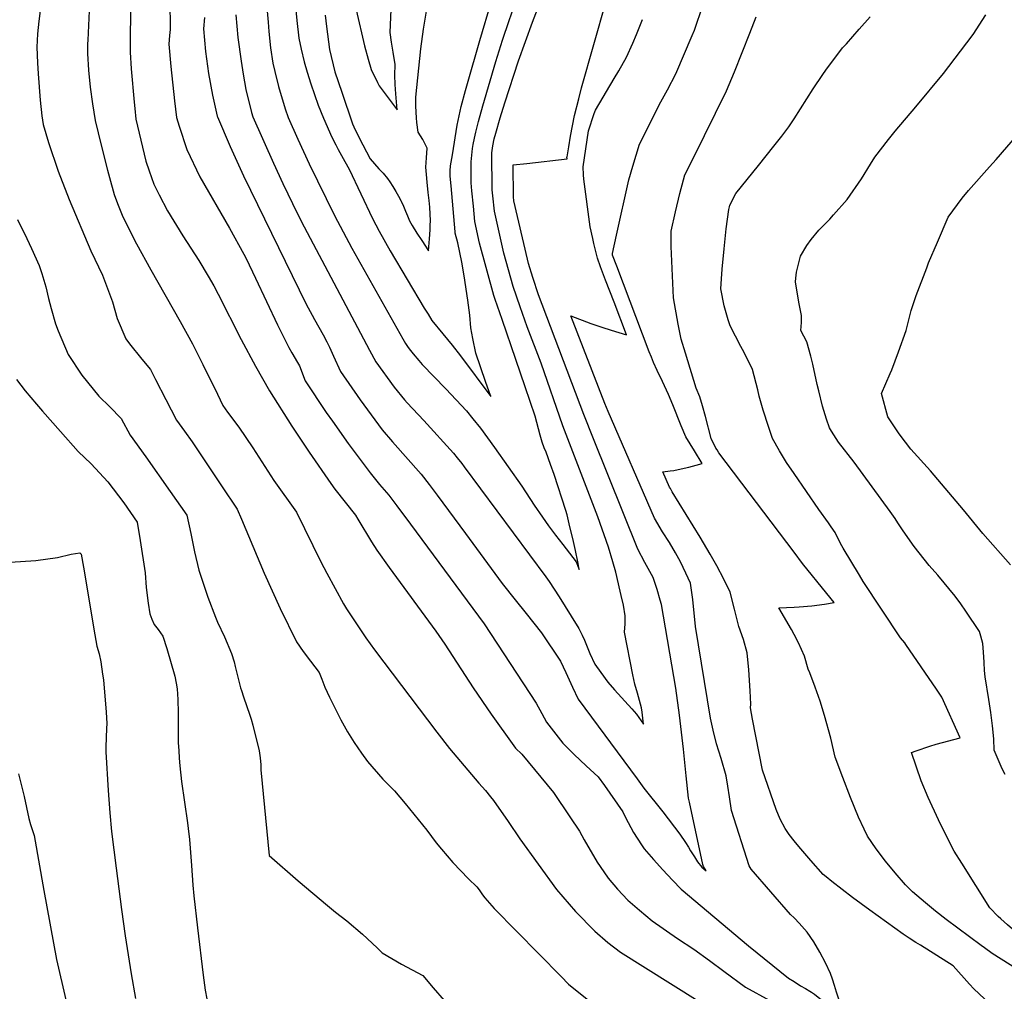
# Model space of a CAD drawing. Units: inches. Extents: x 2530109 to 2535613, y 1546036 to 1551412.
# Drawn here: x 2534565 to 2535118, y 1547990 to 1548535 of the extents above; entities that cross this region are included whole.
import ezdxf

# ---------------------------------------------------------------- set-up
doc = ezdxf.new("R2010")
doc.units = ezdxf.units.IN
doc.header["$MEASUREMENT"] = 0
doc.layers.add('tile_2465_30_contour_10ft', color=136, linetype='Continuous')

msp = doc.modelspace()

# ---------------------------------------------------------------- linework, layer by layer
at = {"layer": 'tile_2465_30_contour_10ft'}
for points, elevation in [([(2534604.95, 1548552.86), (2534603.5, 1548523.92), (2534603.46, 1548521.85), (2534603.37, 1548516.32), (2534603.96, 1548506.91), (2534604.84, 1548497.51), (2534606.16, 1548488.12), (2534607.77, 1548478.74), (2534611.12, 1548464.81), (2534614.58, 1548450.8), (2534615.67, 1548446.7), (2534618.38, 1548437.14), (2534620.32, 1548432.11), (2534623.25, 1548424.62), (2534630.92, 1548409.53), (2534638.92, 1548394.79), (2534655.49, 1548365.91), (2534662.36, 1548353.24), (2534668.2, 1548341.77), (2534676.3, 1548325.09), (2534679.42, 1548318.67), (2534682.06, 1548315.02), (2534688.29, 1548306.53), (2534696.16, 1548294.99), (2534707.98, 1548276.51), (2534720.62, 1548258.73), (2534734.33, 1548230.92), (2534737.7, 1548224.52), (2534747.05, 1548207.38), (2534748.77, 1548204.39), (2534759.66, 1548188.12), (2534764.53, 1548181.37), (2534799.51, 1548135.13), (2534806.68, 1548126.1), (2534823.14, 1548106.59), (2534826.82, 1548102.48), (2534829.68, 1548098.94), (2534831.33, 1548096.78), (2534839.57, 1548085.02), (2534846.09, 1548075.38), (2534866.57, 1548046.85), (2534877.38, 1548034.59), (2534888.12, 1548023.37), (2534895.47, 1548017.13), (2534902.51, 1548011.65), (2534960.19, 1547975.45)], 7790), ([(2534604.95, 1548552.86), (2534603.5, 1548523.92), (2534603.46, 1548521.85), (2534603.37, 1548516.32), (2534603.96, 1548506.91), (2534604.84, 1548497.51), (2534606.16, 1548488.12), (2534607.77, 1548478.74), (2534611.12, 1548464.81), (2534614.58, 1548450.8), (2534615.67, 1548446.7), (2534618.38, 1548437.14), (2534620.32, 1548432.11), (2534623.25, 1548424.62), (2534630.92, 1548409.53), (2534638.92, 1548394.79), (2534655.49, 1548365.91), (2534662.36, 1548353.24), (2534668.2, 1548341.77), (2534676.3, 1548325.09), (2534679.42, 1548318.67), (2534682.06, 1548315.02), (2534688.29, 1548306.53), (2534696.16, 1548294.99), (2534707.98, 1548276.51), (2534720.62, 1548258.73), (2534734.33, 1548230.92), (2534737.7, 1548224.52), (2534747.05, 1548207.38), (2534748.77, 1548204.39), (2534759.66, 1548188.12), (2534764.53, 1548181.37), (2534799.51, 1548135.13), (2534806.68, 1548126.1), (2534823.14, 1548106.59), (2534826.82, 1548102.48), (2534829.68, 1548098.94), (2534831.33, 1548096.78), (2534839.57, 1548085.02), (2534846.09, 1548075.38), (2534866.57, 1548046.85), (2534877.38, 1548034.59), (2534888.12, 1548023.37), (2534895.47, 1548017.13), (2534902.51, 1548011.65), (2534960.19, 1547975.45)], 7790), ([(2534686.7, 1548538.03), (2534687.82, 1548525.38), (2534689.68, 1548512.02), (2534690.74, 1548504.7), (2534692.32, 1548496.22), (2534695.43, 1548483.18), (2534696.15, 1548480.78), (2534707.86, 1548454.72), (2534712.98, 1548443.42), (2534721.18, 1548426.25), (2534724.92, 1548418.95), (2534761.61, 1548349.83), (2534765.23, 1548343.23), (2534775.5, 1548328.95), (2534781.35, 1548321.92), (2534782.9, 1548320.25), (2534792.15, 1548310.2), (2534808.9, 1548291.99), (2534810.98, 1548289.35), (2534813.49, 1548286.15), (2534814.91, 1548284.28), (2534860.68, 1548222.37), (2534862.46, 1548219.77), (2534868.1, 1548211.15), (2534874.83, 1548200.4), (2534879.15, 1548193.44), (2534881, 1548189.76), (2534882.32, 1548186.85), (2534885.39, 1548179.42), (2534888.1, 1548173.48), (2534893.9, 1548165.4), (2534895.44, 1548163.34), (2534899.27, 1548158.9), (2534908.97, 1548148.4), (2534911.51, 1548145.27), (2534915.47, 1548139.65), (2534914.82, 1548146.41), (2534914.41, 1548148.8), (2534912.04, 1548157.14), (2534910.7, 1548162.25), (2534909.43, 1548167.38), (2534904.81, 1548191.45), (2534905.11, 1548196), (2534905.26, 1548200.61), (2534904.17, 1548206.58), (2534902.98, 1548211.93), (2534902.44, 1548214.37), (2534899.92, 1548225.04), (2534898.3, 1548230.96), (2534895.92, 1548239.05), (2534889.82, 1548256.09), (2534870.23, 1548307.33), (2534858.02, 1548342.36), (2534850.17, 1548362.86), (2534846.32, 1548374), (2534842.4, 1548385.56), (2534837.11, 1548404.18), (2534831.78, 1548427.85), (2534830.82, 1548436.36), (2534830.48, 1548439.76), (2534830.39, 1548460.65), (2534830.95, 1548464.44), (2534831.66, 1548468.49), (2534832.55, 1548471.57), (2534835.1, 1548480.18), (2534837.7, 1548488.67), (2534845.23, 1548512.22), (2534849.21, 1548523.13), (2534853.25, 1548533.98), (2534859.42, 1548550.22)], 7750), ([(2534686.7, 1548538.03), (2534687.82, 1548525.38), (2534689.68, 1548512.02), (2534690.74, 1548504.7), (2534692.32, 1548496.22), (2534695.43, 1548483.18), (2534696.15, 1548480.78), (2534707.86, 1548454.72), (2534712.98, 1548443.42), (2534721.18, 1548426.25), (2534724.92, 1548418.95), (2534761.61, 1548349.83), (2534765.23, 1548343.23), (2534775.5, 1548328.95), (2534781.35, 1548321.92), (2534782.9, 1548320.25), (2534792.15, 1548310.2), (2534808.9, 1548291.99), (2534810.98, 1548289.35), (2534813.49, 1548286.15), (2534814.91, 1548284.28), (2534860.68, 1548222.37), (2534862.46, 1548219.77), (2534868.1, 1548211.15), (2534874.83, 1548200.4), (2534879.15, 1548193.44), (2534881, 1548189.76), (2534882.32, 1548186.85), (2534885.39, 1548179.42), (2534888.1, 1548173.48), (2534893.9, 1548165.4), (2534895.44, 1548163.34), (2534899.27, 1548158.9), (2534908.97, 1548148.4), (2534911.51, 1548145.27), (2534915.47, 1548139.65), (2534914.82, 1548146.41), (2534914.41, 1548148.8), (2534912.04, 1548157.14), (2534910.7, 1548162.25), (2534909.43, 1548167.38), (2534904.81, 1548191.45), (2534905.11, 1548196), (2534905.26, 1548200.61), (2534904.17, 1548206.58), (2534902.98, 1548211.93), (2534902.44, 1548214.37), (2534899.92, 1548225.04), (2534898.3, 1548230.96), (2534895.92, 1548239.05), (2534889.82, 1548256.09), (2534870.23, 1548307.33), (2534858.02, 1548342.36), (2534850.17, 1548362.86), (2534846.32, 1548374), (2534842.4, 1548385.56), (2534837.11, 1548404.18), (2534831.78, 1548427.85), (2534830.82, 1548436.36), (2534830.48, 1548439.76), (2534830.39, 1548460.65), (2534830.95, 1548464.44), (2534831.66, 1548468.49), (2534832.55, 1548471.57), (2534835.1, 1548480.18), (2534837.7, 1548488.67), (2534845.23, 1548512.22), (2534849.21, 1548523.13), (2534853.25, 1548533.98), (2534859.42, 1548550.22)], 7750), ([(2534719.44, 1548550.57), (2534720.85, 1548534.86), (2534722.09, 1548525.01), (2534723.38, 1548518.7), (2534724.97, 1548511.76), (2534726.72, 1548505.81), (2534728.7, 1548499.32), (2534732.92, 1548487.37), (2534735.87, 1548479.98), (2534740.59, 1548469.44), (2534742.78, 1548465.14), (2534744.12, 1548462.52), (2534747.89, 1548455.78), (2534750.18, 1548451.37), (2534763.43, 1548423.69), (2534767.18, 1548416.5), (2534773.29, 1548405.48), (2534792.46, 1548373.4), (2534794.54, 1548369.94), (2534796.64, 1548366.5), (2534802.83, 1548358.89), (2534808.02, 1548352.54), (2534812.8, 1548346.49), (2534829.73, 1548323.74), (2534826.79, 1548332.12), (2534821.3, 1548348.1), (2534819.69, 1548356.33), (2534818.6, 1548362.25), (2534817.91, 1548369.32), (2534816.89, 1548377.92), (2534814.85, 1548391.58), (2534813.53, 1548399.11), (2534811.27, 1548410.06), (2534809.83, 1548415.45), (2534809.69, 1548416.12), (2534807.48, 1548441.99), (2534807.01, 1548447.53), (2534807.04, 1548450.42), (2534807.23, 1548453.35), (2534808.21, 1548459.47), (2534810.92, 1548476.04), (2534813.1, 1548486.52), (2534815.56, 1548495.63), (2534816.62, 1548499.46), (2534823.54, 1548523.67), (2534830.2, 1548545.82)], 7730), ([(2534719.44, 1548550.57), (2534720.85, 1548534.86), (2534722.09, 1548525.01), (2534723.38, 1548518.7), (2534724.97, 1548511.76), (2534726.72, 1548505.81), (2534728.7, 1548499.32), (2534732.92, 1548487.37), (2534735.87, 1548479.98), (2534740.59, 1548469.44), (2534742.78, 1548465.14), (2534744.12, 1548462.52), (2534747.89, 1548455.78), (2534750.18, 1548451.37), (2534763.43, 1548423.69), (2534767.18, 1548416.5), (2534773.29, 1548405.48), (2534792.46, 1548373.4), (2534794.54, 1548369.94), (2534796.64, 1548366.5), (2534802.83, 1548358.89), (2534808.02, 1548352.54), (2534812.8, 1548346.49), (2534829.73, 1548323.74), (2534826.79, 1548332.12), (2534821.3, 1548348.1), (2534819.69, 1548356.33), (2534818.6, 1548362.25), (2534817.91, 1548369.32), (2534816.89, 1548377.92), (2534814.85, 1548391.58), (2534813.53, 1548399.11), (2534811.27, 1548410.06), (2534809.83, 1548415.45), (2534809.69, 1548416.12), (2534807.48, 1548441.99), (2534807.01, 1548447.53), (2534807.04, 1548450.42), (2534807.23, 1548453.35), (2534808.21, 1548459.47), (2534810.92, 1548476.04), (2534813.1, 1548486.52), (2534815.56, 1548495.63), (2534816.62, 1548499.46), (2534823.54, 1548523.67), (2534830.2, 1548545.82)], 7730), ([(2534627.78, 1548549.41), (2534627.36, 1548526.23), (2534627.42, 1548517.14), (2534627.95, 1548507.73), (2534629.58, 1548488.94), (2534629.93, 1548485.46), (2534630.58, 1548479.55), (2534636.17, 1548455.94), (2534637.94, 1548450.4), (2534640.58, 1548442.94), (2534643.6, 1548437.07), (2534648.34, 1548427.94), (2534656.98, 1548413.87), (2534665.9, 1548400.1), (2534671.2, 1548391.34), (2534674.36, 1548385.84), (2534676.7, 1548381.25), (2534689.66, 1548355.79), (2534697.62, 1548340.84), (2534705.49, 1548326.98), (2534718.1, 1548307.1), (2534727.75, 1548292.39), (2534740.06, 1548274.78), (2534742.29, 1548271.77), (2534753.78, 1548257.11), (2534755.08, 1548254.77), (2534762.8, 1548242.13), (2534765.85, 1548237.48), (2534772.64, 1548227.65), (2534798.94, 1548191.85), (2534803.88, 1548184.62), (2534819.91, 1548160.04), (2534830.01, 1548145.32), (2534842.65, 1548127.49), (2534843.58, 1548126.3), (2534847.11, 1548122.79), (2534864.94, 1548101.27), (2534874.18, 1548087.71), (2534879.49, 1548079.63), (2534882.23, 1548074.83), (2534889.48, 1548062.27), (2534893.2, 1548056.74), (2534895.58, 1548053.25), (2534900.85, 1548046.96), (2534906.78, 1548040.81), (2534913.17, 1548035.17), (2534920.31, 1548029.3), (2534934.58, 1548019.39), (2534943.67, 1548013.38), (2534952.59, 1548007.07), (2534960.54, 1548001.08), (2534972.68, 1547991.98), (2535000, 1547977.03)], 7780), ([(2534627.78, 1548549.41), (2534627.36, 1548526.23), (2534627.42, 1548517.14), (2534627.95, 1548507.73), (2534629.58, 1548488.94), (2534629.93, 1548485.46), (2534630.58, 1548479.55), (2534636.17, 1548455.94), (2534637.94, 1548450.4), (2534640.58, 1548442.94), (2534643.6, 1548437.07), (2534648.34, 1548427.94), (2534656.98, 1548413.87), (2534665.9, 1548400.1), (2534671.2, 1548391.34), (2534674.36, 1548385.84), (2534676.7, 1548381.25), (2534689.66, 1548355.79), (2534697.62, 1548340.84), (2534705.49, 1548326.98), (2534718.1, 1548307.1), (2534727.75, 1548292.39), (2534740.06, 1548274.78), (2534742.29, 1548271.77), (2534753.78, 1548257.11), (2534755.08, 1548254.77), (2534762.8, 1548242.13), (2534765.85, 1548237.48), (2534772.64, 1548227.65), (2534798.94, 1548191.85), (2534803.88, 1548184.62), (2534819.91, 1548160.04), (2534830.01, 1548145.32), (2534842.65, 1548127.49), (2534843.58, 1548126.3), (2534847.11, 1548122.79), (2534864.94, 1548101.27), (2534874.18, 1548087.71), (2534879.49, 1548079.63), (2534882.23, 1548074.83), (2534889.48, 1548062.27), (2534893.2, 1548056.74), (2534895.58, 1548053.25), (2534900.85, 1548046.96), (2534906.78, 1548040.81), (2534913.17, 1548035.17), (2534920.31, 1548029.3), (2534934.58, 1548019.39), (2534943.67, 1548013.38), (2534952.59, 1548007.07), (2534960.54, 1548001.08), (2534972.68, 1547991.98), (2535000, 1547977.03)], 7780), ([(2534649.62, 1548546.35), (2534649.84, 1548529.9), (2534649.45, 1548526.49), (2534649.01, 1548521.64), (2534650.14, 1548508.99), (2534652.19, 1548489.73), (2534653.4, 1548480.35), (2534654.8, 1548475.62), (2534659.13, 1548462.53), (2534666.51, 1548447.13), (2534683.1, 1548418.27), (2534691.19, 1548403.63), (2534692.44, 1548401.17), (2534697.66, 1548390.27), (2534710.02, 1548363.95), (2534716.39, 1548351.28), (2534718.05, 1548348.26), (2534721.24, 1548342.8), (2534722.31, 1548340.88), (2534725.63, 1548332.5), (2534737.43, 1548314.78), (2534740.87, 1548309.85), (2534749.66, 1548297.25), (2534762.01, 1548280.79), (2534767.37, 1548274.39), (2534772.6, 1548268.28), (2534777.06, 1548262.37), (2534784.77, 1548252.05), (2534826.11, 1548195.99), (2534855.33, 1548151.52), (2534858.51, 1548145.61), (2534860.98, 1548140.83), (2534870.24, 1548128.99), (2534876.55, 1548122.63), (2534883.3, 1548116.31), (2534890.09, 1548110.07), (2534893.53, 1548105.33), (2534903.87, 1548090.44), (2534905.46, 1548087.37), (2534909.88, 1548078.86), (2534914.33, 1548071.96), (2534915.79, 1548069.69), (2534921.07, 1548063.76), (2534926.39, 1548057.88), (2534931.8, 1548052.06), (2534936.59, 1548047.07), (2534974.37, 1548015.29), (2534996.97, 1547997.08), (2535000, 1547995.1)], 7770), ([(2534649.62, 1548546.35), (2534649.84, 1548529.9), (2534649.45, 1548526.49), (2534649.01, 1548521.64), (2534650.14, 1548508.99), (2534652.19, 1548489.73), (2534653.4, 1548480.35), (2534654.8, 1548475.62), (2534659.13, 1548462.53), (2534666.51, 1548447.13), (2534683.1, 1548418.27), (2534691.19, 1548403.63), (2534692.44, 1548401.17), (2534697.66, 1548390.27), (2534710.02, 1548363.95), (2534716.39, 1548351.28), (2534718.05, 1548348.26), (2534721.24, 1548342.8), (2534722.31, 1548340.88), (2534725.63, 1548332.5), (2534737.43, 1548314.78), (2534740.87, 1548309.85), (2534749.66, 1548297.25), (2534762.01, 1548280.79), (2534767.37, 1548274.39), (2534772.6, 1548268.28), (2534777.06, 1548262.37), (2534784.77, 1548252.05), (2534826.11, 1548195.99), (2534855.33, 1548151.52), (2534858.51, 1548145.61), (2534860.98, 1548140.83), (2534870.24, 1548128.99), (2534876.55, 1548122.63), (2534883.3, 1548116.31), (2534890.09, 1548110.07), (2534893.53, 1548105.33), (2534903.87, 1548090.44), (2534905.46, 1548087.37), (2534909.88, 1548078.86), (2534914.33, 1548071.96), (2534915.79, 1548069.69), (2534921.07, 1548063.76), (2534926.39, 1548057.88), (2534931.8, 1548052.06), (2534936.59, 1548047.07), (2534974.37, 1548015.29), (2534996.97, 1547997.08), (2535000, 1547995.1)], 7770), ([(2534669.03, 1548536.56), (2534668.59, 1548530.15), (2534669.67, 1548517.49), (2534671.39, 1548505.1), (2534673.53, 1548492.9), (2534676.21, 1548481.16), (2534676.37, 1548480.74), (2534683.47, 1548464.15), (2534690.97, 1548447.72), (2534698.74, 1548431.5), (2534726.12, 1548375.67), (2534729.49, 1548369.33), (2534730.85, 1548366.9), (2534735.63, 1548358.27), (2534737.78, 1548354.37), (2534739.25, 1548351.36), (2534741.41, 1548346.45), (2534745.43, 1548337.86), (2534756.47, 1548321.88), (2534768.82, 1548305.08), (2534774.59, 1548298.26), (2534790.72, 1548280.12), (2534795.22, 1548274.23), (2534799.69, 1548268.31), (2534815.64, 1548246.83), (2534836.21, 1548218.64), (2534843.41, 1548209.55), (2534849.57, 1548201.94), (2534858.27, 1548191), (2534868.89, 1548175.02), (2534871.84, 1548168.72), (2534875.58, 1548160.48), (2534878.72, 1548153.76), (2534911.88, 1548108.97), (2534915.75, 1548103.81), (2534926.28, 1548090.47), (2534935.92, 1548077.93), (2534939.01, 1548073.33), (2534940.74, 1548070.6), (2534941.96, 1548068.56), (2534944.07, 1548065.11), (2534945.89, 1548062.45), (2534948.19, 1548059.42), (2534950.65, 1548057.4), (2534949.25, 1548059.8), (2534948.87, 1548060.95), (2534941.32, 1548095.84), (2534940.8, 1548098.24), (2534939.44, 1548110.74), (2534937.99, 1548125.69), (2534935.68, 1548144.72), (2534933.57, 1548159.94), (2534925.6, 1548206.86), (2534924.88, 1548209.4), (2534923.15, 1548215.41), (2534920.82, 1548222.05), (2534916.2, 1548230.5), (2534912.37, 1548237.96), (2534887.46, 1548299.93), (2534882.03, 1548313.6), (2534856.51, 1548380.89), (2534853.3, 1548390.58), (2534850.97, 1548398.45), (2534850.41, 1548400.8), (2534842.67, 1548433.64), (2534842.42, 1548435.81), (2534842.38, 1548453.75), (2534849.95, 1548454.59), (2534872.57, 1548457.29), (2534872.54, 1548458.13), (2534872.56, 1548458.29), (2534873.56, 1548464.02), (2534874.6, 1548469.87), (2534875.66, 1548475.74), (2534876.75, 1548481.61), (2534879.12, 1548490.87), (2534880.7, 1548497), (2534894.59, 1548545.81)], 7760), ([(2534669.03, 1548536.56), (2534668.59, 1548530.15), (2534669.67, 1548517.49), (2534671.39, 1548505.1), (2534673.53, 1548492.9), (2534676.21, 1548481.16), (2534676.37, 1548480.74), (2534683.47, 1548464.15), (2534690.97, 1548447.72), (2534698.74, 1548431.5), (2534726.12, 1548375.67), (2534729.49, 1548369.33), (2534730.85, 1548366.9), (2534735.63, 1548358.27), (2534737.78, 1548354.37), (2534739.25, 1548351.36), (2534741.41, 1548346.45), (2534745.43, 1548337.86), (2534756.47, 1548321.88), (2534768.82, 1548305.08), (2534774.59, 1548298.26), (2534790.72, 1548280.12), (2534795.22, 1548274.23), (2534799.69, 1548268.31), (2534815.64, 1548246.83), (2534836.21, 1548218.64), (2534843.41, 1548209.55), (2534849.57, 1548201.94), (2534858.27, 1548191), (2534868.89, 1548175.02), (2534871.84, 1548168.72), (2534875.58, 1548160.48), (2534878.72, 1548153.76), (2534911.88, 1548108.97), (2534915.75, 1548103.81), (2534926.28, 1548090.47), (2534935.92, 1548077.93), (2534939.01, 1548073.33), (2534940.74, 1548070.6), (2534941.96, 1548068.56), (2534944.07, 1548065.11), (2534945.89, 1548062.45), (2534948.19, 1548059.42), (2534950.65, 1548057.4), (2534949.25, 1548059.8), (2534948.87, 1548060.95), (2534941.32, 1548095.84), (2534940.8, 1548098.24), (2534939.44, 1548110.74), (2534937.99, 1548125.69), (2534935.68, 1548144.72), (2534933.57, 1548159.94), (2534925.6, 1548206.86), (2534924.88, 1548209.4), (2534923.15, 1548215.41), (2534920.82, 1548222.05), (2534916.2, 1548230.5), (2534912.37, 1548237.96), (2534887.46, 1548299.93), (2534882.03, 1548313.6), (2534856.51, 1548380.89), (2534853.3, 1548390.58), (2534850.97, 1548398.45), (2534850.41, 1548400.8), (2534842.67, 1548433.64), (2534842.42, 1548435.81), (2534842.38, 1548453.75), (2534849.95, 1548454.59), (2534872.57, 1548457.29), (2534872.54, 1548458.13), (2534872.56, 1548458.29), (2534873.56, 1548464.02), (2534874.6, 1548469.87), (2534875.66, 1548475.74), (2534876.75, 1548481.61), (2534879.12, 1548490.87), (2534880.7, 1548497), (2534894.59, 1548545.81)], 7760), ([(2534703.77, 1548546.43), (2534704.78, 1548533.96), (2534705.15, 1548528.66), (2534706.13, 1548519.59), (2534707.44, 1548510.84), (2534708.5, 1548506.18), (2534710.53, 1548497.79), (2534714.26, 1548485.36), (2534716.01, 1548480.38), (2534721.45, 1548468.29), (2534727.85, 1548454.32), (2534742.1, 1548425.44), (2534751.71, 1548407.06), (2534780.42, 1548356.09), (2534781.94, 1548353.52), (2534783.35, 1548351.24), (2534784.73, 1548349.48), (2534786.13, 1548347.78), (2534789.34, 1548343.91), (2534791.3, 1548341.74), (2534804.5, 1548328.04), (2534816.16, 1548315.59), (2534819.63, 1548311.24), (2534823.91, 1548305.89), (2534831.93, 1548295.12), (2534847.16, 1548273.33), (2534854.16, 1548262.71), (2534858.77, 1548256), (2534862.18, 1548251.11), (2534866.14, 1548245.8), (2534870.13, 1548240.58), (2534872, 1548238.2), (2534877.74, 1548230.88), (2534879.37, 1548226.5), (2534878.71, 1548230.8), (2534877.28, 1548237.3), (2534875.74, 1548243.92), (2534874.16, 1548250.56), (2534872.57, 1548257.2), (2534871.8, 1548259.62), (2534865.34, 1548279.84), (2534863.32, 1548285.58), (2534860.78, 1548292.52), (2534859.79, 1548294.88), (2534858.64, 1548298.07), (2534857.53, 1548301.94), (2534854.62, 1548312.6), (2534849.1, 1548329.24), (2534843.74, 1548344.58), (2534836.07, 1548366.94), (2534832.24, 1548378.14), (2534831.43, 1548380.5), (2534823.41, 1548409.84), (2534820.84, 1548422.04), (2534819.98, 1548430.6), (2534819.16, 1548439.18), (2534818.76, 1548443.64), (2534818.78, 1548455.57), (2534819.12, 1548459.26), (2534819.57, 1548463.01), (2534819.9, 1548465.25), (2534820.61, 1548468.81), (2534821.33, 1548472.25), (2534821.66, 1548473.7), (2534822.81, 1548478.16), (2534825.21, 1548487.04), (2534832.65, 1548511.89), (2534836.27, 1548523.79), (2534840.07, 1548534.94), (2534843.92, 1548546.03)], 7740), ([(2534703.77, 1548546.43), (2534704.78, 1548533.96), (2534705.15, 1548528.66), (2534706.13, 1548519.59), (2534707.44, 1548510.84), (2534708.5, 1548506.18), (2534710.53, 1548497.79), (2534714.26, 1548485.36), (2534716.01, 1548480.38), (2534721.45, 1548468.29), (2534727.85, 1548454.32), (2534742.1, 1548425.44), (2534751.71, 1548407.06), (2534780.42, 1548356.09), (2534781.94, 1548353.52), (2534783.35, 1548351.24), (2534784.73, 1548349.48), (2534786.13, 1548347.78), (2534789.34, 1548343.91), (2534791.3, 1548341.74), (2534804.5, 1548328.04), (2534816.16, 1548315.59), (2534819.63, 1548311.24), (2534823.91, 1548305.89), (2534831.93, 1548295.12), (2534847.16, 1548273.33), (2534854.16, 1548262.71), (2534858.77, 1548256), (2534862.18, 1548251.11), (2534866.14, 1548245.8), (2534870.13, 1548240.58), (2534872, 1548238.2), (2534877.74, 1548230.88), (2534879.37, 1548226.5), (2534878.71, 1548230.8), (2534877.28, 1548237.3), (2534875.74, 1548243.92), (2534874.16, 1548250.56), (2534872.57, 1548257.2), (2534871.8, 1548259.62), (2534865.34, 1548279.84), (2534863.32, 1548285.58), (2534860.78, 1548292.52), (2534859.79, 1548294.88), (2534858.64, 1548298.07), (2534857.53, 1548301.94), (2534854.62, 1548312.6), (2534849.1, 1548329.24), (2534843.74, 1548344.58), (2534836.07, 1548366.94), (2534832.24, 1548378.14), (2534831.43, 1548380.5), (2534823.41, 1548409.84), (2534820.84, 1548422.04), (2534819.98, 1548430.6), (2534819.16, 1548439.18), (2534818.76, 1548443.64), (2534818.78, 1548455.57), (2534819.12, 1548459.26), (2534819.57, 1548463.01), (2534819.9, 1548465.25), (2534820.61, 1548468.81), (2534821.33, 1548472.25), (2534821.66, 1548473.7), (2534822.81, 1548478.16), (2534825.21, 1548487.04), (2534832.65, 1548511.89), (2534836.27, 1548523.79), (2534840.07, 1548534.94), (2534843.92, 1548546.03)], 7740), ([(2534576.77, 1548540.28), (2534576.12, 1548534.44), (2534575.32, 1548527.31), (2534575.02, 1548520), (2534575.39, 1548511.19), (2534575.74, 1548504.98), (2534576.87, 1548490.21), (2534577.7, 1548481.33), (2534578.5, 1548476.48), (2534581.49, 1548466.37), (2534586.98, 1548450.2), (2534593.15, 1548434.35), (2534605.22, 1548405.57), (2534611.9, 1548391.96), (2534617.35, 1548376.81), (2534620.13, 1548367.46), (2534624.94, 1548356.09), (2534626.96, 1548353.35), (2534633.88, 1548344.66), (2534638.7, 1548338.97), (2534641.63, 1548333.31), (2534647.4, 1548322.07), (2534653.35, 1548310.37), (2534657.77, 1548304.21), (2534662.11, 1548298.19), (2534678.67, 1548273.52), (2534687.45, 1548260.36), (2534689.78, 1548254.86), (2534702.51, 1548224.57), (2534711.48, 1548204.61), (2534720.66, 1548186.03), (2534724.47, 1548180.5), (2534728.55, 1548175.01), (2534733.41, 1548168.64), (2534734.89, 1548164.92), (2534736.6, 1548160.51), (2534739.22, 1548154.78), (2534745.67, 1548142.18), (2534749.39, 1548135.44), (2534753.08, 1548129.36), (2534757.14, 1548123.39), (2534760.55, 1548118.73), (2534769.25, 1548108.9), (2534775.76, 1548102.31), (2534781.62, 1548095.2), (2534793.84, 1548080.09), (2534799.19, 1548073.05), (2534802.12, 1548069.48), (2534808.46, 1548062.08), (2534817.29, 1548052.86), (2534821.96, 1548048.41), (2534823.27, 1548046.61), (2534825.2, 1548043.93), (2534826.43, 1548042.21), (2534831.67, 1548036.27), (2534869.19, 1547998.01), (2534873.45, 1547993.7), (2534886.62, 1547983.07)], 7800), ([(2534576.77, 1548540.28), (2534576.12, 1548534.44), (2534575.32, 1548527.31), (2534575.02, 1548520), (2534575.39, 1548511.19), (2534575.74, 1548504.98), (2534576.87, 1548490.21), (2534577.7, 1548481.33), (2534578.5, 1548476.48), (2534581.49, 1548466.37), (2534586.98, 1548450.2), (2534593.15, 1548434.35), (2534605.22, 1548405.57), (2534611.9, 1548391.96), (2534617.35, 1548376.81), (2534620.13, 1548367.46), (2534624.94, 1548356.09), (2534626.96, 1548353.35), (2534633.88, 1548344.66), (2534638.7, 1548338.97), (2534641.63, 1548333.31), (2534647.4, 1548322.07), (2534653.35, 1548310.37), (2534657.77, 1548304.21), (2534662.11, 1548298.19), (2534678.67, 1548273.52), (2534687.45, 1548260.36), (2534689.78, 1548254.86), (2534702.51, 1548224.57), (2534711.48, 1548204.61), (2534720.66, 1548186.03), (2534724.47, 1548180.5), (2534728.55, 1548175.01), (2534733.41, 1548168.64), (2534734.89, 1548164.92), (2534736.6, 1548160.51), (2534739.22, 1548154.78), (2534745.67, 1548142.18), (2534749.39, 1548135.44), (2534753.08, 1548129.36), (2534757.14, 1548123.39), (2534760.55, 1548118.73), (2534769.25, 1548108.9), (2534775.76, 1548102.31), (2534781.62, 1548095.2), (2534793.84, 1548080.09), (2534799.19, 1548073.05), (2534802.12, 1548069.48), (2534808.46, 1548062.08), (2534817.29, 1548052.86), (2534821.96, 1548048.41), (2534823.27, 1548046.61), (2534825.2, 1548043.93), (2534826.43, 1548042.21), (2534831.67, 1548036.27), (2534869.19, 1547998.01), (2534873.45, 1547993.7), (2534886.62, 1547983.07)], 7800), ([(2534736.8, 1548537.95), (2534737.54, 1548531.53), (2534739.17, 1548518.61), (2534742.27, 1548506.13), (2534746.09, 1548494.58), (2534752.11, 1548476.8), (2534753.72, 1548473.47), (2534757.95, 1548465.14), (2534762.03, 1548457.14), (2534766.92, 1548451.51), (2534769.28, 1548449.15), (2534771.76, 1548446.13), (2534773.11, 1548444.25), (2534774.76, 1548441.59), (2534776.38, 1548438.9), (2534777.96, 1548436.16), (2534779.26, 1548433.77), (2534779.48, 1548433.34), (2534780.74, 1548430.6), (2534781.89, 1548427.86), (2534782.99, 1548425.1), (2534784.18, 1548422.38), (2534785.58, 1548419.77), (2534788.29, 1548415.54), (2534791.02, 1548411.33), (2534794.85, 1548405.46), (2534795.42, 1548412.36), (2534795.68, 1548417.37), (2534795.79, 1548419.94), (2534795.88, 1548422.41), (2534795.49, 1548430.13), (2534795.19, 1548433.75), (2534794.62, 1548438.21), (2534793.98, 1548444.14), (2534793.65, 1548448.31), (2534793.36, 1548452.57), (2534793.73, 1548457.84), (2534794.13, 1548463.22), (2534791.65, 1548468.02), (2534789.03, 1548472.15), (2534788.29, 1548477.66), (2534788.1, 1548480.25), (2534787.71, 1548486.76), (2534787.63, 1548491.81), (2534790.52, 1548518.98), (2534792.07, 1548530.08), (2534794, 1548542.3)], 7720), ([(2534736.8, 1548537.95), (2534737.54, 1548531.53), (2534739.17, 1548518.61), (2534742.27, 1548506.13), (2534746.09, 1548494.58), (2534752.11, 1548476.8), (2534753.72, 1548473.47), (2534757.95, 1548465.14), (2534762.03, 1548457.14), (2534766.92, 1548451.51), (2534769.28, 1548449.15), (2534771.76, 1548446.13), (2534773.11, 1548444.25), (2534774.76, 1548441.59), (2534776.38, 1548438.9), (2534777.96, 1548436.16), (2534779.26, 1548433.77), (2534779.48, 1548433.34), (2534780.74, 1548430.6), (2534781.89, 1548427.86), (2534782.99, 1548425.1), (2534784.18, 1548422.38), (2534785.58, 1548419.77), (2534788.29, 1548415.54), (2534791.02, 1548411.33), (2534794.85, 1548405.46), (2534795.42, 1548412.36), (2534795.68, 1548417.37), (2534795.79, 1548419.94), (2534795.88, 1548422.41), (2534795.49, 1548430.13), (2534795.19, 1548433.75), (2534794.62, 1548438.21), (2534793.98, 1548444.14), (2534793.65, 1548448.31), (2534793.36, 1548452.57), (2534793.73, 1548457.84), (2534794.13, 1548463.22), (2534791.65, 1548468.02), (2534789.03, 1548472.15), (2534788.29, 1548477.66), (2534788.1, 1548480.25), (2534787.71, 1548486.76), (2534787.63, 1548491.81), (2534790.52, 1548518.98), (2534792.07, 1548530.08), (2534794, 1548542.3)], 7720), ([(2534754.28, 1548540.85), (2534758.87, 1548520.6), (2534760.85, 1548513.26), (2534762.53, 1548507.41), (2534766.16, 1548500.01), (2534767.07, 1548498.18), (2534777.25, 1548484.76), (2534776.53, 1548493.63), (2534776.15, 1548499), (2534775.99, 1548504.13), (2534776.13, 1548510.12), (2534774.91, 1548517.06), (2534774.03, 1548522.63), (2534773.25, 1548528.15), (2534773.89, 1548540.98)], 7710), ([(2534754.28, 1548540.85), (2534758.87, 1548520.6), (2534760.85, 1548513.26), (2534762.53, 1548507.41), (2534766.16, 1548500.01), (2534767.07, 1548498.18), (2534777.25, 1548484.76), (2534776.53, 1548493.63), (2534776.15, 1548499), (2534775.99, 1548504.13), (2534776.13, 1548510.12), (2534774.91, 1548517.06), (2534774.03, 1548522.63), (2534773.25, 1548528.15), (2534773.89, 1548540.98)], 7710), ([(2535000, 1548074.26), (2534997.16, 1548077.72), (2534995.04, 1548081.17), (2534992.17, 1548086.27), (2534989.88, 1548091.82), (2534982.3, 1548113.92), (2534976.68, 1548142.55), (2534975.57, 1548148.86), (2534975.7, 1548150.92), (2534975.35, 1548158.48), (2534974.66, 1548170.17), (2534973.64, 1548179.82), (2534971.64, 1548187.24), (2534969.03, 1548194.61), (2534966.58, 1548204.23), (2534964.07, 1548213.75), (2534960.52, 1548221.1), (2534956.56, 1548228.55), (2534952.82, 1548235.21), (2534947.29, 1548244.66), (2534931.59, 1548270.2), (2534930.55, 1548272), (2534930.16, 1548272.87), (2534926.33, 1548281.41), (2534930.47, 1548281.93), (2534932.5, 1548282.12), (2534936.69, 1548283.08), (2534940.88, 1548284.06), (2534945.08, 1548285.12), (2534948.33, 1548286.01), (2534944.1, 1548293.12), (2534941.7, 1548297.15), (2534939.32, 1548301.16), (2534936.59, 1548307.21), (2534932.03, 1548318.96), (2534929.6, 1548324.94), (2534926.21, 1548332.13), (2534923.11, 1548338.4), (2534921.16, 1548342.88), (2534919.89, 1548345.83), (2534918.64, 1548348.86), (2534900.47, 1548396.86), (2534898.17, 1548403.09), (2534898.01, 1548404.1), (2534900.27, 1548414.3), (2534907.18, 1548445.36), (2534909.52, 1548453.03), (2534913.32, 1548465.42), (2534919.52, 1548478.01), (2534924.1, 1548487.19), (2534925.3, 1548489.27), (2534928.94, 1548496.02), (2534933.72, 1548504.96), (2534942.82, 1548526.47), (2534944.06, 1548529.53), (2534948.74, 1548543.24)], 7780), ([(2535000, 1548074.26), (2534997.16, 1548077.72), (2534995.04, 1548081.17), (2534992.17, 1548086.27), (2534989.88, 1548091.82), (2534982.3, 1548113.92), (2534976.68, 1548142.55), (2534975.57, 1548148.86), (2534975.7, 1548150.92), (2534975.35, 1548158.48), (2534974.66, 1548170.17), (2534973.64, 1548179.82), (2534971.64, 1548187.24), (2534969.03, 1548194.61), (2534966.58, 1548204.23), (2534964.07, 1548213.75), (2534960.52, 1548221.1), (2534956.56, 1548228.55), (2534952.82, 1548235.21), (2534947.29, 1548244.66), (2534931.59, 1548270.2), (2534930.55, 1548272), (2534930.16, 1548272.87), (2534926.33, 1548281.41), (2534930.47, 1548281.93), (2534932.5, 1548282.12), (2534936.69, 1548283.08), (2534940.88, 1548284.06), (2534945.08, 1548285.12), (2534948.33, 1548286.01), (2534944.1, 1548293.12), (2534941.7, 1548297.15), (2534939.32, 1548301.16), (2534936.59, 1548307.21), (2534932.03, 1548318.96), (2534929.6, 1548324.94), (2534926.21, 1548332.13), (2534923.11, 1548338.4), (2534921.16, 1548342.88), (2534919.89, 1548345.83), (2534918.64, 1548348.86), (2534900.47, 1548396.86), (2534898.17, 1548403.09), (2534898.01, 1548404.1), (2534900.27, 1548414.3), (2534907.18, 1548445.36), (2534909.52, 1548453.03), (2534913.32, 1548465.42), (2534919.52, 1548478.01), (2534924.1, 1548487.19), (2534925.3, 1548489.27), (2534928.94, 1548496.02), (2534933.72, 1548504.96), (2534942.82, 1548526.47), (2534944.06, 1548529.53), (2534948.74, 1548543.24)], 7780), ([(2535000, 1548030.97), (2534997.91, 1548032.83), (2534975.94, 1548058.31), (2534974.85, 1548060.18), (2534964.88, 1548091.28), (2534963.79, 1548098.95), (2534962.81, 1548104.81), (2534961.82, 1548110.67), (2534959.15, 1548120.46), (2534956.38, 1548128.75), (2534954.58, 1548136.35), (2534953.07, 1548143.13), (2534944.67, 1548194.47), (2534943.2, 1548209.66), (2534941.9, 1548218.9), (2534939.32, 1548224.55), (2534936.24, 1548230.89), (2534933.52, 1548235.97), (2534929.99, 1548241.68), (2534926.21, 1548247.8), (2534921.67, 1548255.37), (2534895.58, 1548315.39), (2534893.79, 1548319.84), (2534874.77, 1548368.97), (2534885.92, 1548364.76), (2534892.07, 1548362.65), (2534897.38, 1548360.94), (2534905.96, 1548358.41), (2534899.02, 1548376.68), (2534894.21, 1548389.07), (2534891.42, 1548396.64), (2534889.68, 1548401.48), (2534887.69, 1548409.69), (2534887.05, 1548412.39), (2534885.47, 1548419.06), (2534882.04, 1548445.74), (2534881.77, 1548448.21), (2534881.65, 1548452.68), (2534884.66, 1548472.88), (2534887.73, 1548482.72), (2534888.62, 1548484.54), (2534899.03, 1548502.25), (2534901.61, 1548506.61), (2534906.03, 1548514.39), (2534909.46, 1548522.19), (2534911.54, 1548527.09), (2534914.86, 1548535.47)], 7770), ([(2535000, 1548030.97), (2534997.91, 1548032.83), (2534975.94, 1548058.31), (2534974.85, 1548060.18), (2534964.88, 1548091.28), (2534963.79, 1548098.95), (2534962.81, 1548104.81), (2534961.82, 1548110.67), (2534959.15, 1548120.46), (2534956.38, 1548128.75), (2534954.58, 1548136.35), (2534953.07, 1548143.13), (2534944.67, 1548194.47), (2534943.2, 1548209.66), (2534941.9, 1548218.9), (2534939.32, 1548224.55), (2534936.24, 1548230.89), (2534933.52, 1548235.97), (2534929.99, 1548241.68), (2534926.21, 1548247.8), (2534921.67, 1548255.37), (2534895.58, 1548315.39), (2534893.79, 1548319.84), (2534874.77, 1548368.97), (2534885.92, 1548364.76), (2534892.07, 1548362.65), (2534897.38, 1548360.94), (2534905.96, 1548358.41), (2534899.02, 1548376.68), (2534894.21, 1548389.07), (2534891.42, 1548396.64), (2534889.68, 1548401.48), (2534887.69, 1548409.69), (2534887.05, 1548412.39), (2534885.47, 1548419.06), (2534882.04, 1548445.74), (2534881.77, 1548448.21), (2534881.65, 1548452.68), (2534884.66, 1548472.88), (2534887.73, 1548482.72), (2534888.62, 1548484.54), (2534899.03, 1548502.25), (2534901.61, 1548506.61), (2534906.03, 1548514.39), (2534909.46, 1548522.19), (2534911.54, 1548527.09), (2534914.86, 1548535.47)], 7770), ([(2535000, 1548236.26), (2534957.72, 1548292.14), (2534956.76, 1548293.7), (2534956.14, 1548294.71), (2534953.55, 1548300.11), (2534950.3, 1548312.52), (2534948.69, 1548318.44), (2534947.18, 1548323.58), (2534945.14, 1548328.38), (2534938.98, 1548348.03), (2534936.55, 1548355.86), (2534935.63, 1548360.57), (2534934.9, 1548364.36), (2534932.28, 1548379.12), (2534931.05, 1548408.06), (2534931.04, 1548416.52), (2534933.48, 1548427.42), (2534935.8, 1548437.76), (2534937.97, 1548445.48), (2534938.77, 1548448.21), (2534944.99, 1548460.79), (2534949.76, 1548470.36), (2534962.09, 1548495.3), (2534966.48, 1548506.11), (2534970.84, 1548516.93), (2534975.18, 1548527.76), (2534978.8, 1548536.9)], 7790), ([(2535000, 1548236.26), (2534957.72, 1548292.14), (2534956.76, 1548293.7), (2534956.14, 1548294.71), (2534953.55, 1548300.11), (2534950.3, 1548312.52), (2534948.69, 1548318.44), (2534947.18, 1548323.58), (2534945.14, 1548328.38), (2534938.98, 1548348.03), (2534936.55, 1548355.86), (2534935.63, 1548360.57), (2534934.9, 1548364.36), (2534932.28, 1548379.12), (2534931.05, 1548408.06), (2534931.04, 1548416.52), (2534933.48, 1548427.42), (2534935.8, 1548437.76), (2534937.97, 1548445.48), (2534938.77, 1548448.21), (2534944.99, 1548460.79), (2534949.76, 1548470.36), (2534962.09, 1548495.3), (2534966.48, 1548506.11), (2534970.84, 1548516.93), (2534975.18, 1548527.76), (2534978.8, 1548536.9)], 7790), ([(2535000, 1548479.67), (2535010.77, 1548496.44), (2535016.2, 1548504.58), (2535017.88, 1548506.92), (2535027.13, 1548519.55), (2535029.51, 1548521.85), (2535036.53, 1548529.93), (2535042.79, 1548536.89)], 7800), ([(2535118.44, 1548111.48), (2535116.88, 1548114.61), (2535115.1, 1548118.57), (2535112.28, 1548125.14), (2535112.09, 1548131.46), (2535111.36, 1548138.85), (2535110.41, 1548146.19), (2535109.36, 1548153.52), (2535107.28, 1548166.25), (2535106.96, 1548169.8), (2535106.73, 1548174.4), (2535106.58, 1548177.52), (2535106.19, 1548182.59), (2535105.92, 1548185.06), (2535104.9, 1548189.22), (2535104.06, 1548191.8), (2535096.47, 1548203.26), (2535093.66, 1548207.29), (2535090.35, 1548211.67), (2535080.79, 1548223.3), (2535075.91, 1548228.89), (2535067.5, 1548239.51), (2535061.2, 1548248.22), (2535058.22, 1548252.82), (2535056.79, 1548255.23), (2535053.97, 1548259.13), (2535033.67, 1548286.79), (2535024.87, 1548298.17), (2535020.96, 1548304.3), (2535019.97, 1548306.15), (2535018.29, 1548310.96), (2535015.94, 1548318.23), (2535013.83, 1548326.84), (2535012.97, 1548330.52), (2535010.49, 1548341.89), (2535009.33, 1548346.3), (2535007.11, 1548354.45), (2535003.84, 1548360.77), (2535004.24, 1548365.2), (2535004.25, 1548369.2), (2535002.73, 1548376.76), (2535000.84, 1548388.12), (2535000.91, 1548390.27), (2535001.34, 1548393.46), (2535003.62, 1548402.54), (2535007.23, 1548408.59), (2535009.63, 1548411.98), (2535013.88, 1548417.08), (2535019.99, 1548423.27), (2535022.18, 1548425.7), (2535029.9, 1548434.27), (2535037.89, 1548446.01), (2535042.82, 1548454.17), (2535045.4, 1548458.14), (2535053.03, 1548468.15), (2535056.75, 1548472.67), (2535068.37, 1548486.32), (2535083.86, 1548505.14), (2535093.46, 1548517.58), (2535100.45, 1548527.12), (2535107.7, 1548538.12)], 7810), ([(2535000, 1548280.43), (2534995.71, 1548286.63), (2534991.76, 1548293.27), (2534987.9, 1548300.08), (2534985.59, 1548306.92), (2534982.75, 1548315.99), (2534980.5, 1548323.88), (2534979.71, 1548327.38), (2534976.73, 1548338.81), (2534972.01, 1548348.49), (2534970.18, 1548351.82), (2534964.16, 1548363.39), (2534963.04, 1548366.76), (2534960.74, 1548374.68), (2534958.98, 1548384.12), (2534959.29, 1548389.8), (2534959.69, 1548395.32), (2534960.7, 1548406.57), (2534961.9, 1548417.86), (2534963.47, 1548428.71), (2534963.83, 1548430.33), (2534964.04, 1548431.13), (2534967.25, 1548437.66), (2534980.09, 1548453.48), (2534988.65, 1548464.24), (2534993.09, 1548469.93), (2534997.07, 1548475.1), (2535000, 1548479.67)], 7800), ([(2535000, 1548280.43), (2534995.71, 1548286.63), (2534991.76, 1548293.27), (2534987.9, 1548300.08), (2534985.59, 1548306.92), (2534982.75, 1548315.99), (2534980.5, 1548323.88), (2534979.71, 1548327.38), (2534976.73, 1548338.81), (2534972.01, 1548348.49), (2534970.18, 1548351.82), (2534964.16, 1548363.39), (2534963.04, 1548366.76), (2534960.74, 1548374.68), (2534958.98, 1548384.12), (2534959.29, 1548389.8), (2534959.69, 1548395.32), (2534960.7, 1548406.57), (2534961.9, 1548417.86), (2534963.47, 1548428.71), (2534963.83, 1548430.33), (2534964.04, 1548431.13), (2534967.25, 1548437.66), (2534980.09, 1548453.48), (2534988.65, 1548464.24), (2534993.09, 1548469.93), (2534997.07, 1548475.1), (2535000, 1548479.67)], 7800), ([(2535121.47, 1548229.27), (2535105.9, 1548246.79), (2535095.1, 1548260.1), (2535076.54, 1548282.05), (2535065.54, 1548294.21), (2535062.48, 1548298.05), (2535059.07, 1548302.83), (2535055.94, 1548307.33), (2535052.59, 1548312.33), (2535049.03, 1548325.4), (2535053.95, 1548336.68), (2535054.83, 1548338.77), (2535058.65, 1548348.76), (2535062.91, 1548360.79), (2535065.76, 1548372.09), (2535068.48, 1548380.37), (2535074.44, 1548395.92), (2535075.54, 1548398.71), (2535080.47, 1548410.34), (2535086.54, 1548424.48), (2535094.33, 1548435.17), (2535097.99, 1548439.4), (2535109.75, 1548452.74), (2535113.53, 1548456.77), (2535125.5, 1548470.68)], 7820), ([(2534564.15, 1548423.2), (2534569.27, 1548412.53), (2534571.89, 1548406.89), (2534576.3, 1548397.27), (2534577.78, 1548392.84), (2534580.02, 1548385.24), (2534581.48, 1548378.83), (2534582.96, 1548373.12), (2534585.44, 1548364.63), (2534586.86, 1548360.64), (2534592.48, 1548347.39), (2534600.15, 1548335.62), (2534609.77, 1548323.88), (2534616, 1548317.9), (2534622.22, 1548311.29), (2534627.28, 1548302.06), (2534636.13, 1548289.91), (2534649.75, 1548270.46), (2534659.16, 1548257.01), (2534661.36, 1548246.77), (2534663.51, 1548236.54), (2534665.92, 1548226.16), (2534670.86, 1548211.11), (2534675.18, 1548199.89), (2534676.36, 1548197.07), (2534680.23, 1548188.69), (2534684.2, 1548179.35), (2534685.68, 1548174.74), (2534686.36, 1548172.02), (2534687.94, 1548165.36), (2534689.35, 1548160.03), (2534689.79, 1548158.63), (2534691, 1548155.03), (2534694.53, 1548144.81), (2534695.28, 1548142.5), (2534696.26, 1548139.19), (2534699.79, 1548124.8), (2534700.35, 1548120.87), (2534700.63, 1548116.84), (2534700.62, 1548113.97), (2534705.3, 1548065.86), (2534721.72, 1548051.74), (2534738.15, 1548037.85), (2534742.68, 1548034.13), (2534749, 1548029.29), (2534757.67, 1548021.7), (2534766.01, 1548014.02), (2534768.74, 1548011.23), (2534779.67, 1548004.88), (2534791.67, 1547998.59), (2534797.43, 1547991.7), (2534803.54, 1547984.46)], 7810), ([(2534564.15, 1548423.2), (2534569.27, 1548412.53), (2534571.89, 1548406.89), (2534576.3, 1548397.27), (2534577.78, 1548392.84), (2534580.02, 1548385.24), (2534581.48, 1548378.83), (2534582.96, 1548373.12), (2534585.44, 1548364.63), (2534586.86, 1548360.64), (2534592.48, 1548347.39), (2534600.15, 1548335.62), (2534609.77, 1548323.88), (2534616, 1548317.9), (2534622.22, 1548311.29), (2534627.28, 1548302.06), (2534636.13, 1548289.91), (2534649.75, 1548270.46), (2534659.16, 1548257.01), (2534661.36, 1548246.77), (2534663.51, 1548236.54), (2534665.92, 1548226.16), (2534670.86, 1548211.11), (2534675.18, 1548199.89), (2534676.36, 1548197.07), (2534680.23, 1548188.69), (2534684.2, 1548179.35), (2534685.68, 1548174.74), (2534686.36, 1548172.02), (2534687.94, 1548165.36), (2534689.35, 1548160.03), (2534689.79, 1548158.63), (2534691, 1548155.03), (2534694.53, 1548144.81), (2534695.28, 1548142.5), (2534696.26, 1548139.19), (2534699.79, 1548124.8), (2534700.35, 1548120.87), (2534700.63, 1548116.84), (2534700.62, 1548113.97), (2534705.3, 1548065.86), (2534721.72, 1548051.74), (2534738.15, 1548037.85), (2534742.68, 1548034.13), (2534749, 1548029.29), (2534757.67, 1548021.7), (2534766.01, 1548014.02), (2534768.74, 1548011.23), (2534779.67, 1548004.88), (2534791.67, 1547998.59), (2534797.43, 1547991.7), (2534803.54, 1547984.46)], 7810), ([(2534563.47, 1548333.21), (2534568.32, 1548326.93), (2534574.68, 1548319.42), (2534578.09, 1548315.48), (2534588.15, 1548304.12), (2534598.21, 1548292.77), (2534605.49, 1548285.93), (2534614.87, 1548275.89), (2534623.71, 1548263.93), (2534631.31, 1548253.21), (2534632.94, 1548242.9), (2534635.8, 1548224.72), (2534636.38, 1548216.39), (2534637.53, 1548207.57), (2534638.3, 1548201.74), (2534639.52, 1548198.65), (2534640.79, 1548195.73), (2534643.09, 1548192.8), (2534645.59, 1548189.08), (2534647.96, 1548182.2), (2534652.35, 1548166.74), (2534653.16, 1548162.75), (2534653.8, 1548159.53), (2534654.03, 1548153.5), (2534654.21, 1548146.15), (2534654.29, 1548132.31), (2534654.35, 1548129.17), (2534654.58, 1548124.89), (2534654.88, 1548120.62), (2534655.27, 1548116.36), (2534656.23, 1548107.59), (2534659.43, 1548084.35), (2534659.84, 1548081.06), (2534660.58, 1548074.96), (2534661.68, 1548060.25), (2534662.48, 1548049.3), (2534663.13, 1548043.26), (2534665.09, 1548025.35), (2534668.37, 1547998.7), (2534669.53, 1547990.3), (2534677.91, 1547946.43)], 7820), ([(2534563.47, 1548333.21), (2534568.32, 1548326.93), (2534574.68, 1548319.42), (2534578.09, 1548315.48), (2534588.15, 1548304.12), (2534598.21, 1548292.77), (2534605.49, 1548285.93), (2534614.87, 1548275.89), (2534623.71, 1548263.93), (2534631.31, 1548253.21), (2534632.94, 1548242.9), (2534635.8, 1548224.72), (2534636.38, 1548216.39), (2534637.53, 1548207.57), (2534638.3, 1548201.74), (2534639.52, 1548198.65), (2534640.79, 1548195.73), (2534643.09, 1548192.8), (2534645.59, 1548189.08), (2534647.96, 1548182.2), (2534652.35, 1548166.74), (2534653.16, 1548162.75), (2534653.8, 1548159.53), (2534654.03, 1548153.5), (2534654.21, 1548146.15), (2534654.29, 1548132.31), (2534654.35, 1548129.17), (2534654.58, 1548124.89), (2534654.88, 1548120.62), (2534655.27, 1548116.36), (2534656.23, 1548107.59), (2534659.43, 1548084.35), (2534659.84, 1548081.06), (2534660.58, 1548074.96), (2534661.68, 1548060.25), (2534662.48, 1548049.3), (2534663.13, 1548043.26), (2534665.09, 1548025.35), (2534668.37, 1547998.7), (2534669.53, 1547990.3), (2534677.91, 1547946.43)], 7820), ([(2535116.05, 1548030.38), (2535114.61, 1548031.71), (2535109.98, 1548036.64), (2535094.13, 1548061.57), (2535089.89, 1548068.3), (2535084.79, 1548078.22), (2535081.08, 1548085.99), (2535075.3, 1548098.56), (2535071.36, 1548107.81), (2535065.91, 1548123.78), (2535068.63, 1548124.74), (2535076.25, 1548127.38), (2535079.82, 1548128.45), (2535093.33, 1548132), (2535083.04, 1548154.8), (2535080.03, 1548159.38), (2535062.8, 1548184.49), (2535062.19, 1548185.33), (2535059.76, 1548188.25), (2535038.86, 1548219.88), (2535036.77, 1548223.32), (2535027.47, 1548238.59), (2535026.13, 1548241.19), (2535025.21, 1548243.17), (2535024.24, 1548244.99), (2535023, 1548247.29), (2535020.9, 1548250.55), (2535019.28, 1548252.85), (2535013.95, 1548260.26), (2535000, 1548280.43)], 7800), ([(2534559.97, 1548230.69), (2534574.31, 1548231.64), (2534586.64, 1548233.39), (2534594.31, 1548235.26), (2534599.11, 1548235.84), (2534599.84, 1548235.18), (2534601.22, 1548227.8), (2534607.46, 1548189.87), (2534608.63, 1548183.47), (2534609.98, 1548179.18), (2534610.87, 1548174.73), (2534611.9, 1548167.77), (2534612.33, 1548164.58), (2534613.84, 1548146.36), (2534614.21, 1548140.09), (2534613.97, 1548137.36), (2534613.65, 1548127.02), (2534613.73, 1548124.16), (2534615.01, 1548102.54), (2534615.91, 1548089.83), (2534616.84, 1548079.38), (2534619.42, 1548058.86), (2534622.46, 1548035.69), (2534624.53, 1548020.88), (2534627.82, 1547999.56), (2534630.34, 1547985.61)], 7830), ([(2534559.97, 1548230.69), (2534574.31, 1548231.64), (2534586.64, 1548233.39), (2534594.31, 1548235.26), (2534599.11, 1548235.84), (2534599.84, 1548235.18), (2534601.22, 1548227.8), (2534607.46, 1548189.87), (2534608.63, 1548183.47), (2534609.98, 1548179.18), (2534610.87, 1548174.73), (2534611.9, 1548167.77), (2534612.33, 1548164.58), (2534613.84, 1548146.36), (2534614.21, 1548140.09), (2534613.97, 1548137.36), (2534613.65, 1548127.02), (2534613.73, 1548124.16), (2534615.01, 1548102.54), (2534615.91, 1548089.83), (2534616.84, 1548079.38), (2534619.42, 1548058.86), (2534622.46, 1548035.69), (2534624.53, 1548020.88), (2534627.82, 1547999.56), (2534630.34, 1547985.61)], 7830), ([(2535000, 1548205.47), (2535002.81, 1548205.63), (2535009.96, 1548206.22), (2535017.11, 1548207.01), (2535022.42, 1548208.01), (2535018.38, 1548213.07), (2535004.76, 1548229.97), (2535000, 1548236.26)], 7790), ([(2535000, 1548189.99), (2534998.49, 1548192.86), (2534991.39, 1548204.96), (2535000, 1548205.47)], 7790), ([(2535000, 1548189.99), (2534998.49, 1548192.86), (2534991.39, 1548204.96), (2535000, 1548205.47)], 7790), ([(2535106.91, 1548014.06), (2535105.04, 1548015.4), (2535085.36, 1548029.94), (2535079.48, 1548034.6), (2535073.84, 1548039.31), (2535066.48, 1548045.54), (2535062.64, 1548049.44), (2535056.84, 1548056.15), (2535051.37, 1548062.75), (2535046.15, 1548069.61), (2535041.21, 1548076.76), (2535039.31, 1548080.82), (2535036.2, 1548087.49), (2535031.63, 1548098.49), (2535027.32, 1548109.71), (2535023.15, 1548121.09), (2535020.58, 1548131.86), (2535017.17, 1548144.58), (2535014.67, 1548152.57), (2535011.91, 1548160.45), (2535008.83, 1548168.51), (2535007.86, 1548170.54), (2535005.9, 1548177.81), (2535002.45, 1548185.32), (2535000, 1548189.99)], 7790), ([(2534564.7, 1548111.84), (2534567.18, 1548102.12), (2534567.82, 1548099.12), (2534570.51, 1548086.69), (2534571.37, 1548083.4), (2534573.36, 1548077.18), (2534578.81, 1548046.37), (2534586.08, 1548007.46), (2534591.14, 1547984.81)], 7840), ([(2534564.7, 1548111.84), (2534567.18, 1548102.12), (2534567.82, 1548099.12), (2534570.51, 1548086.69), (2534571.37, 1548083.4), (2534573.36, 1548077.18), (2534578.81, 1548046.37), (2534586.08, 1548007.46), (2534591.14, 1547984.81)], 7840), ([(2535118.25, 1547976.38), (2535112.84, 1547979.91), (2535106.86, 1547985.43), (2535100.98, 1547991.02), (2535098.54, 1547993.74), (2535089.23, 1548004.06), (2535071.03, 1548015.53), (2535068.42, 1548017.08), (2535064.58, 1548019.52), (2535061.31, 1548021.7), (2535042.6, 1548035.19), (2535032.85, 1548042.37), (2535021.23, 1548051.36), (2535018, 1548053.96), (2535016.36, 1548055.29), (2535009.45, 1548063.17), (2535002.59, 1548071.09), (2535000, 1548074.26)], 7780), ([(2535000, 1547995.1), (2535003.63, 1547992.71), (2535006.39, 1547991.24), (2535008.84, 1547989.83), (2535009.77, 1547989.25), (2535011.4, 1547988.04), (2535013.48, 1547986.43), (2535016.98, 1547983.7), (2535019.45, 1547981.61), (2535021.96, 1547979.81), (2535029.63, 1547976.32), (2535027.75, 1547980.11), (2535025.02, 1547985.76), (2535023.85, 1547989.27), (2535022.78, 1547992.96), (2535021.63, 1547996.51), (2535020.49, 1547999.68), (2535017.72, 1548005.75), (2535014.52, 1548011.64), (2535011.17, 1548017.43), (2535007.42, 1548022.95), (2535002.89, 1548027.92), (2535000.25, 1548030.74), (2535000, 1548030.97)], 7770), ([(2535244.54, 1547944.12), (2535220.68, 1547961.71), (2535215.54, 1547964.9), (2535205.78, 1547970.75), (2535179.54, 1547985.91), (2535155.53, 1547998.95), (2535154.52, 1547999.51), (2535151.59, 1548001.58), (2535141.82, 1548008.97), (2535135.5, 1548013.83), (2535129.26, 1548018.73), (2535119.76, 1548026.94), (2535116.05, 1548030.38)], 7800), ([(2535222.1, 1547936.28), (2535219.62, 1547938.7), (2535211.87, 1547945.7), (2535197.07, 1547958.46), (2535195.38, 1547959.88), (2535188.12, 1547964.87), (2535180.88, 1547969.73), (2535173.58, 1547974.56), (2535166.27, 1547979.38), (2535160.22, 1547982.73), (2535145.23, 1547990.3), (2535138.05, 1547994.13), (2535111.29, 1548010.89), (2535106.91, 1548014.06)], 7790)]:
    msp.add_lwpolyline(points, dxfattribs=dict(at, elevation=elevation))

doc.saveas('drawing.dxf')
